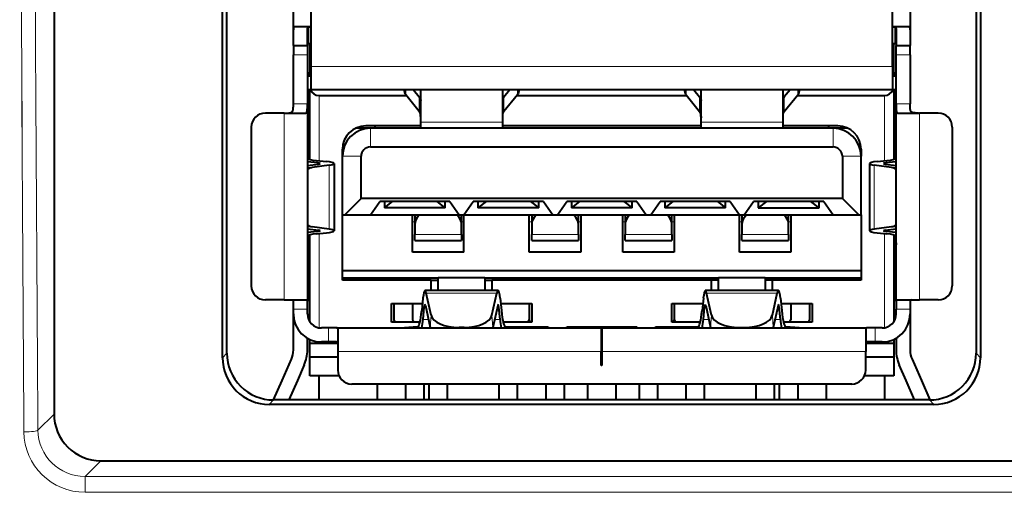
# Model space of a CAD drawing. Extents: x 76 to 549, y 35 to 371.
# Drawn here: x 187 to 197, y 45 to 50 of the extents above; entities that cross this region are included whole.
import ezdxf

# ---------------------------------------------------------------- set-up
doc = ezdxf.new("R2010")
doc.units = 0
doc.layers.get('0').update_dxf_attribs({"lineweight": 13})

# ---------------------------------------------------------------- blocks, each defined once
blk = doc.blocks.new('BLOCK2777')
at = {"color": 7, "lineweight": 40}
for p, q in [((-186.716, 27.717), (-186.716, 10.383)), ((-183.11, 11.589), (-183.11, 26.411)), ((-166.89, 26.411), (-166.89, 11.589)), ((-183.016, 11.683), (-183.016, 26.317)), ((-166.984, 26.317), (-166.984, 11.683)), ((-181.219, 20.225), (-181.219, 17.825)), ((-168.769, 17.825), (-168.769, 20.225)), ((-181.594, 18.607), (-181.594, 19.443)), ((-168.394, 19.443), (-168.394, 18.607)), ((-181.594, 18.275), (-181.594, 18.607)), ((-181.569, 18.675), (-181.22, 18.675)), ((-181.294, 18.275), (-181.294, 18.607)), ((-168.769, 18.675), (-168.42, 18.675)), ((-168.694, 18.607), (-168.694, 18.275)), ((-168.394, 18.607), (-168.394, 18.275)), ((-181.594, 18.275), (-181.294, 18.275)), ((-181.594, 18.275), (-181.594, 18.075)), ((-181.265, 18.31), (-181.294, 18.31)), ((-181.294, 18.275), (-181.294, 18.075)), ((-181.219, 18.31), (-181.265, 18.31)), ((-181.244, 18.275), (-181.244, 18.31)), ((-181.244, 18.275), (-181.244, 18.1)), ((-181.219, 18.275), (-181.244, 18.275)), ((-168.724, 18.31), (-168.769, 18.31)), ((-168.744, 18.275), (-168.769, 18.275)), ((-168.744, 18.275), (-168.744, 18.31)), ((-168.744, 18.1), (-168.744, 18.275)), ((-168.694, 18.31), (-168.724, 18.31)), ((-168.694, 18.275), (-168.394, 18.275)), ((-168.694, 18.075), (-168.694, 18.275)), ((-168.394, 18.075), (-168.394, 18.275)), ((-181.594, 17.025), (-181.594, 18.075)), ((-181.294, 18.075), (-181.294, 17.025)), ((-181.244, 18.1), (-181.244, 17.7)), ((-168.744, 17.7), (-168.744, 18.1)), ((-168.694, 17.025), (-168.694, 18.075)), ((-168.394, 18.075), (-168.394, 17.025)), ((-181.219, 17.825), (-181.219, 17.325)), ((-168.769, 17.825), (-168.769, 17.325)), ((-181.594, 17.325), (-181.594, 17.625)), ((-181.294, 17.625), (-181.219, 17.625)), ((-181.244, 17.625), (-181.244, 17.7)), ((-181.219, 17.7), (-181.244, 17.7)), ((-168.744, 17.7), (-168.769, 17.7)), ((-168.769, 17.625), (-168.695, 17.625)), ((-168.744, 17.7), (-168.744, 17.625)), ((-181.219, 17.325), (-181.294, 17.325)), ((-181.244, 15.835), (-181.244, 17.325)), ((-168.769, 17.325), (-181.219, 17.325)), ((-179.219, 17.288), (-179.219, 17.325)), ((-179.024, 17.325), (-178.899, 17.172)), ((-178.869, 16.632), (-178.869, 17.332)), ((-177.119, 17.332), (-177.119, 16.632)), ((-177.09, 17.172), (-176.965, 17.325)), ((-176.769, 17.325), (-176.769, 17.288)), ((-173.219, 17.288), (-173.219, 17.325)), ((-173.024, 17.325), (-172.899, 17.172)), ((-172.869, 16.632), (-172.869, 17.332)), ((-171.119, 17.332), (-171.119, 16.632)), ((-170.965, 17.325), (-171.09, 17.172)), ((-170.769, 17.325), (-170.769, 17.288)), ((-168.695, 17.325), (-168.769, 17.325)), ((-168.744, 17.325), (-168.744, 15.835)), ((-181.044, 17.2), (-179.178, 17.2)), ((-178.899, 16.859), (-179.19, 17.214)), ((-178.869, 17.11), (-178.869, 17.096)), ((-177.119, 17.11), (-177.119, 17.096)), ((-176.799, 17.214), (-177.09, 16.859)), ((-176.81, 17.2), (-173.178, 17.2)), ((-173.19, 17.214), (-172.899, 16.859)), ((-172.869, 17.11), (-172.869, 17.096)), ((-171.119, 17.11), (-171.119, 17.096)), ((-171.09, 16.859), (-170.799, 17.214)), ((-170.81, 17.2), (-168.944, 17.2)), ((-181.294, 17.025), (-181.294, 12.798)), ((-168.694, 12.798), (-168.694, 17.025)), ((-181.794, 16.825), (-182.194, 16.825)), ((-181.794, 16.825), (-181.336, 16.825)), ((-178.87, 16.753), (-178.87, 16.72)), ((-172.87, 16.753), (-172.87, 16.72)), ((-168.653, 16.825), (-168.194, 16.825)), ((-167.794, 16.825), (-168.194, 16.825)), ((-182.494, 16.525), (-182.494, 13.125)), ((-181.244, 15.835), (-181.244, 16.5)), ((-179.944, 16.5), (-180.262, 16.5)), ((-178.869, 16.55), (-180.044, 16.55)), ((-170.044, 16.5), (-179.944, 16.5)), ((-179.844, 16.5), (-179.844, 16.55)), ((-178.869, 16.5), (-178.869, 16.632)), ((-177.119, 16.632), (-177.119, 16.5)), ((-172.869, 16.55), (-177.119, 16.55)), ((-172.869, 16.5), (-172.869, 16.632)), ((-171.119, 16.632), (-171.119, 16.5)), ((-169.944, 16.55), (-171.119, 16.55)), ((-170.144, 16.55), (-170.144, 16.5)), ((-169.726, 16.5), (-170.044, 16.5)), ((-167.494, 16.525), (-167.494, 13.125)), ((-181.293, 16.048), (-181.28, 15.857)), ((-180.544, 15.9), (-180.544, 16.05)), ((-179.944, 16.1), (-170.044, 16.1)), ((-169.444, 16.05), (-169.444, 15.9)), ((-168.709, 15.857), (-168.695, 16.048)), ((-181.098, 15.81), (-180.888, 15.789)), ((-180.544, 14.65), (-180.544, 15.9)), ((-180.144, 15), (-180.144, 15.9)), ((-169.844, 15.9), (-169.844, 15)), ((-169.444, 14.65), (-169.444, 15.9)), ((-169.101, 15.789), (-168.891, 15.81)), ((-181.294, 15.7), (-181.059, 15.734)), ((-181.079, 15.76), (-181.289, 15.782)), ((-180.828, 15.711), (-181.195, 15.657)), ((-180.724, 15.746), (-180.724, 14.304)), ((-169.264, 15.746), (-169.264, 14.304)), ((-168.794, 15.657), (-169.161, 15.711)), ((-168.93, 15.734), (-168.694, 15.7)), ((-168.7, 15.782), (-168.91, 15.76)), ((-180.494, 14.65), (-180.144, 15)), ((-169.844, 15), (-180.144, 15)), ((-169.494, 14.65), (-169.844, 15)), ((-179.944, 14.65), (-179.744, 14.93)), ((-178.244, 14.93), (-179.744, 14.93)), ((-179.644, 14.93), (-179.644, 14.8)), ((-179.644, 14.8), (-179.471, 14.93)), ((-178.344, 14.8), (-179.644, 14.8)), ((-178.344, 14.8), (-178.518, 14.93)), ((-178.344, 14.8), (-178.344, 14.93)), ((-178.244, 14.93), (-178.044, 14.65)), ((-177.944, 14.65), (-177.744, 14.93)), ((-176.244, 14.93), (-177.744, 14.93)), ((-177.644, 14.93), (-177.644, 14.8)), ((-177.471, 14.93), (-177.644, 14.8)), ((-176.344, 14.8), (-177.644, 14.8)), ((-176.518, 14.93), (-176.344, 14.8)), ((-176.344, 14.8), (-176.344, 14.93)), ((-176.244, 14.93), (-176.044, 14.65)), ((-175.944, 14.65), (-175.744, 14.93)), ((-174.244, 14.93), (-175.744, 14.93)), ((-175.644, 14.93), (-175.644, 14.8)), ((-175.471, 14.93), (-175.644, 14.8)), ((-174.344, 14.8), (-175.644, 14.8)), ((-174.518, 14.93), (-174.344, 14.8)), ((-174.344, 14.8), (-174.344, 14.93)), ((-174.244, 14.93), (-174.044, 14.65)), ((-173.944, 14.65), (-173.744, 14.93)), ((-172.244, 14.93), (-173.744, 14.93)), ((-173.644, 14.93), (-173.644, 14.8)), ((-173.471, 14.93), (-173.644, 14.8)), ((-172.344, 14.8), (-173.644, 14.8)), ((-172.518, 14.93), (-172.344, 14.8)), ((-172.344, 14.8), (-172.344, 14.93)), ((-172.244, 14.93), (-172.044, 14.65)), ((-171.944, 14.65), (-171.744, 14.93)), ((-170.244, 14.93), (-171.744, 14.93)), ((-171.644, 14.93), (-171.644, 14.8)), ((-171.471, 14.93), (-171.644, 14.8)), ((-171.644, 14.8), (-170.344, 14.8)), ((-170.344, 14.8), (-170.518, 14.93)), ((-170.344, 14.8), (-170.344, 14.93)), ((-170.244, 14.93), (-170.044, 14.65)), ((-180.544, 14.65), (-180.494, 14.65)), ((-180.544, 13.25), (-180.544, 14.65)), ((-180.494, 14.65), (-179.944, 14.65)), ((-179.944, 14.65), (-178.044, 14.65)), ((-179.044, 13.85), (-179.044, 14.65)), ((-178.994, 14.65), (-178.994, 14.607)), ((-178.994, 14.607), (-178.994, 14.45)), ((-178.893, 14.65), (-178.942, 14.59)), ((-178.047, 14.59), (-178.095, 14.65)), ((-178.044, 14.65), (-177.944, 14.65)), ((-177.994, 14.607), (-177.994, 14.65)), ((-177.994, 14.45), (-177.994, 14.607)), ((-177.944, 14.65), (-176.044, 14.65)), ((-177.944, 13.85), (-177.944, 14.65)), ((-176.544, 13.85), (-176.544, 14.65)), ((-176.494, 14.65), (-176.494, 14.607)), ((-176.494, 14.607), (-176.494, 14.45)), ((-176.393, 14.65), (-176.442, 14.59)), ((-176.044, 14.65), (-175.944, 14.65)), ((-175.944, 14.65), (-174.044, 14.65)), ((-175.547, 14.59), (-175.595, 14.65)), ((-175.494, 14.607), (-175.494, 14.65)), ((-175.494, 14.45), (-175.494, 14.607)), ((-175.444, 14.65), (-175.444, 13.85)), ((-174.544, 13.85), (-174.544, 14.65)), ((-174.494, 14.65), (-174.494, 14.607)), ((-174.494, 14.607), (-174.494, 14.45)), ((-174.393, 14.65), (-174.442, 14.59)), ((-174.044, 14.65), (-173.944, 14.65)), ((-173.944, 14.65), (-172.044, 14.65)), ((-173.547, 14.59), (-173.595, 14.65)), ((-173.494, 14.607), (-173.494, 14.65)), ((-173.494, 14.45), (-173.494, 14.607)), ((-173.444, 14.65), (-173.444, 13.85)), ((-172.044, 14.65), (-171.944, 14.65)), ((-172.044, 13.85), (-172.044, 14.65)), ((-171.994, 14.65), (-171.994, 14.607)), ((-171.994, 14.607), (-171.994, 14.45)), ((-171.944, 14.65), (-170.044, 14.65)), ((-171.893, 14.65), (-171.942, 14.59)), ((-171.047, 14.59), (-171.095, 14.65)), ((-170.994, 14.607), (-170.994, 14.65)), ((-170.994, 14.45), (-170.994, 14.607)), ((-170.944, 14.65), (-170.944, 13.85)), ((-170.044, 14.65), (-169.494, 14.65)), ((-169.494, 14.65), (-169.444, 14.65)), ((-169.444, 14.65), (-169.444, 13.25)), ((-181.294, 14.35), (-181.059, 14.316)), ((-180.828, 14.339), (-181.195, 14.393)), ((-178.994, 14.45), (-178.994, 14.228)), ((-177.994, 14.228), (-177.994, 14.45)), ((-176.494, 14.45), (-176.494, 14.228)), ((-175.494, 14.228), (-175.494, 14.45)), ((-174.494, 14.45), (-174.494, 14.228)), ((-173.494, 14.228), (-173.494, 14.45)), ((-171.994, 14.45), (-171.994, 14.228)), ((-170.994, 14.228), (-170.994, 14.45)), ((-168.794, 14.393), (-169.161, 14.339)), ((-168.93, 14.316), (-168.694, 14.35)), ((-181.28, 14.193), (-181.293, 14.002)), ((-181.079, 14.29), (-181.289, 14.268)), ((-181.244, 12.359), (-181.244, 14.215)), ((-181.244, 13.3), (-181.244, 14.215)), ((-181.098, 14.24), (-180.888, 14.261)), ((-178.994, 14.097), (-178.994, 14.228)), ((-177.994, 14.228), (-177.994, 14.097)), ((-176.494, 14.097), (-176.494, 14.228)), ((-175.494, 14.228), (-175.494, 14.097)), ((-174.494, 14.097), (-174.494, 14.228)), ((-173.494, 14.228), (-173.494, 14.097)), ((-171.994, 14.097), (-171.994, 14.228)), ((-170.994, 14.228), (-170.994, 14.097)), ((-169.101, 14.261), (-168.891, 14.24)), ((-168.7, 14.268), (-168.91, 14.29)), ((-168.744, 14.215), (-168.744, 12.359)), ((-168.709, 14.193), (-168.694, 14.002)), ((-178.994, 14.097), (-177.994, 14.097)), ((-176.494, 14.097), (-175.494, 14.097)), ((-174.494, 14.097), (-173.494, 14.097)), ((-171.994, 14.097), (-170.994, 14.097)), ((-181.244, 13.775), (-181.294, 13.775)), ((-177.944, 13.85), (-179.044, 13.85)), ((-175.444, 13.85), (-176.544, 13.85)), ((-173.444, 13.85), (-174.544, 13.85)), ((-170.944, 13.85), (-172.044, 13.85)), ((-168.744, 13.775), (-168.694, 13.775)), ((-169.444, 13.45), (-180.544, 13.45)), ((-180.544, 13.3), (-178.494, 13.3)), ((-180.294, 13.3), (-180.294, 13.25)), ((-179.844, 13.25), (-179.844, 13.3)), ((-179.444, 13.3), (-179.444, 13.25)), ((-179.044, 13.3), (-179.044, 13.25)), ((-177.494, 13.3), (-178.494, 13.3)), ((-178.494, 13.025), (-178.494, 13.3)), ((-177.494, 13.3), (-177.494, 13.025)), ((-177.494, 13.3), (-172.494, 13.3)), ((-176.544, 13.3), (-176.544, 13.25)), ((-175.444, 13.3), (-175.444, 13.25)), ((-174.544, 13.3), (-174.544, 13.25)), ((-173.444, 13.3), (-173.444, 13.25)), ((-171.494, 13.3), (-172.494, 13.3)), ((-172.494, 13.025), (-172.494, 13.3)), ((-171.494, 13.3), (-171.494, 13.025)), ((-171.494, 13.3), (-169.444, 13.3)), ((-170.944, 13.3), (-170.944, 13.25)), ((-170.544, 13.25), (-170.544, 13.3)), ((-170.144, 13.3), (-170.144, 13.25)), ((-169.694, 13.25), (-169.694, 13.3)), ((-178.644, 13.25), (-180.544, 13.25)), ((-178.644, 13.025), (-178.644, 13.25)), ((-178.644, 13.25), (-178.494, 13.25)), ((-177.494, 13.25), (-177.344, 13.25)), ((-177.344, 13.25), (-177.344, 13.025)), ((-172.644, 13.25), (-177.344, 13.25)), ((-172.644, 13.025), (-172.644, 13.25)), ((-172.494, 13.25), (-172.644, 13.25)), ((-171.344, 13.25), (-171.494, 13.25)), ((-171.344, 13.25), (-171.344, 13.025)), ((-169.444, 13.25), (-171.344, 13.25)), ((-178.82, 12.861), (-178.847, 12.598)), ((-177.211, 13.025), (-178.778, 13.025)), ((-178.646, 12.496), (-178.751, 12.969)), ((-177.343, 12.496), (-177.238, 12.969)), ((-177.168, 12.861), (-177.142, 12.598)), ((-172.82, 12.861), (-172.847, 12.598)), ((-171.211, 13.025), (-172.778, 13.025)), ((-172.646, 12.496), (-172.751, 12.969)), ((-171.343, 12.496), (-171.238, 12.969)), ((-171.168, 12.861), (-171.142, 12.598)), ((-181.794, 12.825), (-182.194, 12.825)), ((-181.794, 12.825), (-181.304, 12.825)), ((-181.594, 12.625), (-181.594, 12.798)), ((-181.294, 12.625), (-181.294, 12.798)), ((-179.494, 12.35), (-179.494, 12.75)), ((-179.494, 12.75), (-178.832, 12.75)), ((-179.444, 12.75), (-179.444, 12.4)), ((-179.044, 12.75), (-179.044, 12.4)), ((-178.819, 12.408), (-178.792, 12.67)), ((-178.769, 12.706), (-178.664, 12.234)), ((-177.22, 12.706), (-177.325, 12.234)), ((-177.17, 12.408), (-177.197, 12.67)), ((-177.157, 12.75), (-176.494, 12.75)), ((-176.544, 12.75), (-176.544, 12.4)), ((-176.494, 12.75), (-176.494, 12.35)), ((-173.494, 12.75), (-172.832, 12.75)), ((-173.494, 12.35), (-173.494, 12.75)), ((-173.444, 12.75), (-173.444, 12.4)), ((-172.819, 12.408), (-172.792, 12.67)), ((-172.769, 12.706), (-172.664, 12.234)), ((-171.22, 12.706), (-171.325, 12.234)), ((-171.17, 12.408), (-171.197, 12.67)), ((-171.157, 12.75), (-170.494, 12.75)), ((-170.944, 12.75), (-170.944, 12.4)), ((-170.544, 12.4), (-170.544, 12.75)), ((-170.494, 12.75), (-170.494, 12.35)), ((-168.694, 12.798), (-168.694, 12.625)), ((-168.684, 12.825), (-168.194, 12.825)), ((-168.394, 12.798), (-168.394, 12.625)), ((-167.794, 12.825), (-168.194, 12.825)), ((-181.594, 12.525), (-181.594, 12.625)), ((-181.594, 11.755), (-181.594, 12.525)), ((-181.294, 12.525), (-181.294, 12.625)), ((-168.694, 12.525), (-168.694, 12.625)), ((-168.394, 12.625), (-168.394, 12.525)), ((-168.394, 12.522), (-168.394, 11.755)), ((-180.844, 12.225), (-180.994, 12.225)), ((-180.671, 12.225), (-180.844, 12.225)), ((-180.671, 12.225), (-175.004, 12.225)), ((-178.885, 12.35), (-179.494, 12.35)), ((-179.444, 12.4), (-179.419, 12.35)), ((-178.938, 12.246), (-179.218, 12.226)), ((-179.044, 12.4), (-179.009, 12.35)), ((-178.662, 12.226), (-178.664, 12.234)), ((-177.941, 12.238), (-178.048, 12.238)), ((-177.325, 12.234), (-177.327, 12.226)), ((-176.494, 12.35), (-177.104, 12.35)), ((-177.061, 12.25), (-176.144, 12.25)), ((-177.051, 12.246), (-176.771, 12.226)), ((-176.569, 12.35), (-176.544, 12.4)), ((-176.544, 12.4), (-176.509, 12.35)), ((-176.144, 12.25), (-176.144, 12.225)), ((-175.744, 12.225), (-175.744, 12.25)), ((-175.744, 12.25), (-174.244, 12.25)), ((-175.004, 12.225), (-175.004, 11.725)), ((-174.995, 12.225), (-175.004, 12.225)), ((-174.994, 12.225), (-169.318, 12.225)), ((-174.994, 12.225), (-174.994, 11.725)), ((-174.244, 12.25), (-174.244, 12.225)), ((-173.844, 12.225), (-173.844, 12.25)), ((-173.844, 12.25), (-172.928, 12.25)), ((-172.885, 12.35), (-173.494, 12.35)), ((-173.479, 12.35), (-173.444, 12.4)), ((-173.444, 12.4), (-173.419, 12.35)), ((-172.938, 12.246), (-173.218, 12.225)), ((-172.662, 12.226), (-172.664, 12.234)), ((-172.048, 12.238), (-171.941, 12.238)), ((-171.327, 12.226), (-171.325, 12.234)), ((-170.494, 12.35), (-171.104, 12.35)), ((-170.771, 12.226), (-171.051, 12.246)), ((-170.979, 12.35), (-170.944, 12.4)), ((-170.569, 12.35), (-170.544, 12.4)), ((-169.144, 12.225), (-169.318, 12.225)), ((-168.994, 12.225), (-169.144, 12.225)), ((-180.644, 12.215), (-180.644, 11.725)), ((-169.344, 12.215), (-169.344, 11.725)), ((-181.294, 11.755), (-181.294, 12.005)), ((-181.244, 11.9), (-181.244, 11.98)), ((-181.244, 11.9), (-180.644, 11.9)), ((-181.244, 11.6), (-181.244, 11.9)), ((-180.844, 11.925), (-180.994, 11.925)), ((-180.671, 11.925), (-180.844, 11.925)), ((-174.995, 11.925), (-175.004, 11.925)), ((-169.344, 11.9), (-168.744, 11.9)), ((-169.144, 11.925), (-169.318, 11.925)), ((-168.994, 11.925), (-169.144, 11.925)), ((-168.744, 11.98), (-168.744, 11.9)), ((-168.744, 11.9), (-168.744, 11.6)), ((-168.694, 12.005), (-168.694, 11.755)), ((-180.644, 11.6), (-181.244, 11.6)), ((-181.244, 11.2), (-181.244, 11.6)), ((-180.644, 11.725), (-180.644, 11.325)), ((-175.004, 11.425), (-175.004, 11.725)), ((-174.994, 11.725), (-174.994, 11.425)), ((-169.344, 11.325), (-169.344, 11.725)), ((-168.744, 11.6), (-169.344, 11.6)), ((-168.744, 11.6), (-168.744, 11.2)), ((-181.836, 11.1), (-181.636, 11.554)), ((-181.362, 11.434), (-181.508, 11.1)), ((-174.994, 11.425), (-175.004, 11.425)), ((-168.481, 11.1), (-168.627, 11.434)), ((-168.352, 11.554), (-168.153, 11.1)), ((-180.617, 11.2), (-181.244, 11.2)), ((-181.044, 10.684), (-181.044, 11.2)), ((-168.744, 11.2), (-169.372, 11.2)), ((-168.944, 11.2), (-168.944, 10.684)), ((-182.018, 10.684), (-181.836, 11.1)), ((-181.508, 11.1), (-181.69, 10.684)), ((-169.644, 11.025), (-180.344, 11.025)), ((-179.794, 10.684), (-179.794, 11.025)), ((-179.194, 11.025), (-179.194, 10.684)), ((-178.794, 10.684), (-178.794, 11.025)), ((-178.694, 11.025), (-178.694, 10.684)), ((-178.294, 10.684), (-178.294, 11.025)), ((-177.194, 11.025), (-177.194, 10.684)), ((-176.794, 10.684), (-176.794, 11.025)), ((-176.194, 11.025), (-176.194, 10.684)), ((-175.794, 10.684), (-175.794, 11.025)), ((-175.294, 10.684), (-175.294, 11.025)), ((-174.694, 11.025), (-174.694, 10.684)), ((-174.194, 11.025), (-174.194, 10.684)), ((-173.794, 10.684), (-173.794, 11.025)), ((-173.194, 11.025), (-173.194, 10.684)), ((-172.794, 10.684), (-172.794, 11.025)), ((-171.694, 11.025), (-171.694, 10.684)), ((-171.294, 10.684), (-171.294, 11.025)), ((-171.194, 11.025), (-171.194, 10.684)), ((-170.794, 10.684), (-170.794, 11.025)), ((-170.194, 11.025), (-170.194, 10.684)), ((-168.299, 10.684), (-168.481, 11.1)), ((-168.153, 11.1), (-167.971, 10.684)), ((-167.889, 10.59), (-182.111, 10.59)), ((-167.983, 10.684), (-182.017, 10.684)), ((-185.717, 9.384), (-164.283, 9.384))]:
    blk.add_line(p, q, dxfattribs=at)
at = {"color": 7, "lineweight": 13}
for p, q in [((-181.265, 18.31), (-181.265, 18.675)), ((-168.724, 18.665), (-168.724, 18.31)), ((-181.294, 18.075), (-181.594, 18.075)), ((-181.244, 18.1), (-181.219, 18.1)), ((-168.769, 18.1), (-168.744, 18.1)), ((-168.394, 18.075), (-168.694, 18.075)), ((-181.219, 17.825), (-168.769, 17.825)), ((-179.19, 17.325), (-179.19, 17.214)), ((-176.799, 17.214), (-176.799, 17.325)), ((-173.19, 17.325), (-173.19, 17.214)), ((-170.799, 17.214), (-170.799, 17.325)), ((-181.044, 17.2), (-181.044, 15.805)), ((-178.899, 17.172), (-178.899, 16.859)), ((-177.09, 16.859), (-177.09, 17.172)), ((-172.899, 17.172), (-172.899, 16.859)), ((-171.09, 16.859), (-171.09, 17.172)), ((-168.944, 15.805), (-168.944, 17.2)), ((-181.294, 17.025), (-181.594, 17.025)), ((-168.394, 17.025), (-168.694, 17.025)), ((-181.794, 12.825), (-181.794, 16.825)), ((-168.194, 16.825), (-168.194, 12.825)), ((-179.944, 16.5), (-179.944, 16.1)), ((-177.119, 16.632), (-178.869, 16.632)), ((-171.119, 16.632), (-172.869, 16.632)), ((-170.044, 16.1), (-170.044, 16.5)), ((-180.144, 15.9), (-180.544, 15.9)), ((-169.444, 15.9), (-169.844, 15.9)), ((-181.195, 15.657), (-181.294, 15.667)), ((-181.289, 15.782), (-181.289, 15.7)), ((-181.079, 15.76), (-181.079, 15.731)), ((-180.828, 14.339), (-180.828, 15.711)), ((-169.161, 15.711), (-169.161, 14.339)), ((-168.91, 15.731), (-168.91, 15.76)), ((-168.694, 15.667), (-168.794, 15.657)), ((-168.7, 15.7), (-168.7, 15.782)), ((-178.942, 14.65), (-178.942, 14.59)), ((-178.047, 14.59), (-178.047, 14.654)), ((-176.442, 14.65), (-176.442, 14.59)), ((-175.547, 14.59), (-175.547, 14.65)), ((-174.442, 14.65), (-174.442, 14.59)), ((-173.547, 14.59), (-173.547, 14.65)), ((-171.942, 14.65), (-171.942, 14.59)), ((-171.047, 14.59), (-171.047, 14.65)), ((-181.195, 14.393), (-181.294, 14.383)), ((-181.289, 14.35), (-181.289, 14.268)), ((-179.044, 14.5), (-178.994, 14.5)), ((-177.994, 14.5), (-177.944, 14.5)), ((-176.544, 14.5), (-176.494, 14.5)), ((-175.494, 14.5), (-175.444, 14.5)), ((-174.544, 14.5), (-174.494, 14.5)), ((-173.494, 14.5), (-173.444, 14.5)), ((-172.044, 14.5), (-171.994, 14.5)), ((-170.994, 14.5), (-170.944, 14.5)), ((-168.694, 14.383), (-168.794, 14.393)), ((-168.7, 14.268), (-168.7, 14.35)), ((-181.079, 14.319), (-181.079, 14.29)), ((-181.044, 14.245), (-181.044, 12.229)), ((-178.994, 14.228), (-177.994, 14.228)), ((-176.494, 14.228), (-175.494, 14.228)), ((-174.494, 14.228), (-173.494, 14.228)), ((-171.994, 14.228), (-170.994, 14.228)), ((-168.944, 12.229), (-168.944, 14.245)), ((-168.91, 14.29), (-168.91, 14.319)), ((-168.694, 14.002), (-168.694, 13.775)), ((-177.238, 12.969), (-178.751, 12.969)), ((-171.238, 12.969), (-172.751, 12.969)), ((-178.792, 12.67), (-178.761, 12.67)), ((-177.228, 12.67), (-177.197, 12.67)), ((-172.792, 12.67), (-172.761, 12.67)), ((-171.228, 12.67), (-171.197, 12.67)), ((-181.594, 12.625), (-181.294, 12.625)), ((-178.664, 12.234), (-178.646, 12.496)), ((-177.325, 12.234), (-177.343, 12.496)), ((-172.664, 12.234), (-172.646, 12.496)), ((-171.325, 12.234), (-171.343, 12.496)), ((-168.694, 12.625), (-168.394, 12.625)), ((-180.844, 12.225), (-180.844, 11.925)), ((-178.819, 12.408), (-178.702, 12.408)), ((-178.048, 12.238), (-178.049, 12.225)), ((-177.94, 12.225), (-177.941, 12.238)), ((-177.286, 12.408), (-177.17, 12.408)), ((-172.819, 12.408), (-172.702, 12.408)), ((-172.049, 12.225), (-172.048, 12.238)), ((-171.941, 12.238), (-171.94, 12.225)), ((-171.286, 12.408), (-171.17, 12.408)), ((-169.144, 11.925), (-169.144, 12.225)), ((-183.11, 11.589), (-183.016, 11.683)), ((-175.004, 11.725), (-180.644, 11.725)), ((-169.344, 11.725), (-174.994, 11.725)), ((-166.89, 11.589), (-166.984, 11.683)), ((-182.111, 10.59), (-182.017, 10.684)), ((-167.889, 10.59), (-167.983, 10.684)), ((-187.061, 10.038), (-186.716, 10.383)), ((-186.053, 9.048), (-185.717, 9.384)), ((-186.053, 9.048), (-163.947, 9.048)), ((-186.053, 9.048), (-186.053, 8.708)), ((-186.053, 8.708), (-163.947, 8.708))]:
    blk.add_line(p, q, dxfattribs=at)
for centre, radius, start, end in [((4709.608, 43.774), 4897.085, 180.182973, 180.395177), ((4698.613, 43.774), 4885.791, 180.183184, 180.395633), ((-186.056, 10.013), 1.305, 180.6463, 270.1424), ((-186.058, 10.052), 1.004, 180.8337, 270.2908)]:
    blk.add_arc(centre, radius, start, end, dxfattribs=at)
at = {"color": 7, "lineweight": 40}
for centre, radius, start, end in [((-181.044, 17.401), 0.201, 202.1965, 269.9156), ((-179.102, 17.292), 0.117, 182.2745, 222.1596), ((-176.886, 17.292), 0.117, 317.8404, 357.7255), ((-173.102, 17.293), 0.117, 182.3271, 222.1044), ((-170.886, 17.292), 0.117, 317.8404, 357.7255), ((-168.945, 17.4), 0.2, 270.0582, 337.8757), ((-178.992, 17.09), 0.124, 9.2614, 41.3553), ((-176.996, 17.09), 0.124, 138.6447, 170.7386), ((-172.992, 17.09), 0.124, 9.2614, 41.3553), ((-170.996, 17.09), 0.124, 138.6447, 170.7386), ((-179.01, 16.766), 0.144, 23.4595, 39.9777), ((-176.979, 16.766), 0.144, 140.0223, 156.5405), ((-173.01, 16.766), 0.144, 23.4595, 39.9777), ((-170.979, 16.766), 0.144, 140.0223, 156.5405), ((-182.194, 16.525), 0.3, 90, 180), ((-179.11, 16.765), 0.24, 357.0913, 14.106), ((-176.879, 16.765), 0.24, 165.902, 182.902), ((-173.11, 16.765), 0.24, 357.0913, 14.106), ((-170.879, 16.765), 0.24, 165.902, 182.902), ((-167.794, 16.525), 0.3, 0, 90), ((-180.044, 16.05), 0.5, 90, 180), ((-179.944, 15.9), 0.6, 90, 180), ((-170.044, 15.9), 0.6, 360, 450), ((-169.944, 16.05), 0.5, 360, 450), ((-179.944, 15.9), 0.2, 90.0019, 179.9991), ((-170.044, 15.9), 0.2, 0.0026, 89.9994), ((-181.158, 15.411), 0.248, 98.5208, 123.1524), ((-168.83, 15.412), 0.248, 56.8187, 81.5193), ((-181.159, 14.638), 0.248, 236.8199, 261.5193), ((-168.83, 14.639), 0.248, 278.5209, 303.1535), ((-182.194, 13.125), 0.3, 180, 270), ((-167.794, 13.125), 0.3, 270, 360), ((-181.617, 12.802), 0.0227, 349.5152, 100.4778), ((-178.793, 12.708), 0.024, 357.2354, 48.7131), ((-177.195, 12.708), 0.024, 131.2869, 182.7646), ((-172.793, 12.708), 0.024, 357.2354, 48.7131), ((-171.195, 12.708), 0.024, 131.2869, 182.7646), ((-168.372, 12.802), 0.0227, 79.5225, 190.4846), ((-180.994, 12.525), 0.6, 180, 270), ((-180.994, 12.525), 0.3, 180, 270), ((-168.994, 12.525), 0.6, 270, 360), ((-168.994, 12.525), 0.3, 270, 360), ((-182.469, 12.766), 3.668, 351.5169, 354.3907), ((-173.52, 12.766), 3.668, 185.6093, 188.4831), ((-176.469, 12.766), 3.668, 351.5169, 354.3907), ((-167.52, 12.766), 3.668, 185.6093, 188.4831), ((-180.667, 11.902), 0.0227, 349.5215, 100.4853), ((-169.322, 11.902), 0.0227, 79.5152, 190.4778), ((-182.018, 11.682), 0.998, 179.9645, 270.0355), ((-182.094, 11.755), 0.5, 336.3301, 0), ((-182.094, 11.755), 0.8, 336.3301, 0), ((-167.894, 11.755), 0.8, 180, 203.6699), ((-167.894, 11.755), 0.5, 180, 203.6699), ((-167.982, 11.682), 0.998, 269.9645, 0.0355), ((-182.112, 11.588), 0.998, 179.9645, 270.0355), ((-167.888, 11.588), 0.998, 269.9645, 0.0355), ((-180.344, 11.325), 0.3, 180, 270), ((-169.644, 11.325), 0.3, 270, 360), ((-185.718, 10.382), 0.998, 179.9647, 270.0353)]:
    blk.add_arc(centre, radius, start, end, dxfattribs=at)
for centre, major_axis, ratio, start_param, end_param in [((-180.78, 15.857), (-0.5, 0), 0.122785, 0.008727, 0.881391), ((-169.209, 15.857), (-0.5, 0), 0.122785, 2.260201, 3.132866), ((-181.174, 15.746), (-0.15, 0), 0.122785, 3.143043, 4.022984), ((-181.174, 15.746), (-0.15, 0), 0.122785, 2.448582, 3.143043), ((-181.174, 15.746), (-0.45, 0), 0.122785, 3.14171, 4.022984), ((-181.174, 15.746), (-0.45, 0), 0.122785, 2.448582, 3.14171), ((-168.814, 15.746), (-0.45, 0), 0.122785, 5.401794, 6.283222), ((-168.814, 15.746), (-0.45, 0), 0.122785, 0.000037, 0.69301), ((-168.814, 15.746), (-0.15, 0), 0.122785, 5.401794, 6.285041), ((-168.814, 15.746), (-0.15, 0), 0.122785, 0.001856, 0.69301), ((-178.494, 14.607), (0.5, 0), 0.623292, 3.004037, 3.141593), ((-178.494, 14.45), (-0.5, 0), 0.623292, 5.819538, 6.283185), ((-178.494, 14.45), (-0.5, 0), 0.623292, 3.141593, 3.60524), ((-178.494, 14.607), (0.5, 0), 0.623292, 0, 0.13756), ((-175.994, 14.607), (0.5, 0), 0.623292, 3.004037, 3.141593), ((-175.994, 14.45), (-0.5, 0), 0.623292, 5.819538, 6.283185), ((-175.994, 14.45), (-0.5, 0), 0.623292, 3.141593, 3.60524), ((-175.994, 14.607), (0.5, 0), 0.623292, 0, 0.137555), ((-173.994, 14.607), (0.5, 0), 0.623292, 3.004037, 3.141593), ((-173.994, 14.45), (-0.5, 0), 0.623292, 5.819538, 6.283185), ((-173.994, 14.45), (-0.5, 0), 0.623292, 3.141593, 3.60524), ((-173.994, 14.607), (0.5, 0), 0.623292, 0, 0.137555), ((-171.494, 14.607), (0.5, 0), 0.623292, 3.004033, 3.141593), ((-171.494, 14.45), (-0.5, 0), 0.623292, 5.819538, 6.283185), ((-171.494, 14.45), (-0.5, 0), 0.623292, 3.141593, 3.60524), ((-171.494, 14.607), (0.5, 0), 0.623292, 0, 0.137555), ((-181.174, 14.304), (0.45, 0), 0.122785, 6.283068, 6.976195), ((-168.814, 14.304), (0.45, 0), 0.122785, 2.448582, 3.141556), ((-180.78, 14.193), (0.5, 0), 0.122785, 2.260201, 3.132866), ((-181.174, 14.304), (0.15, 0), 0.122785, 5.401794, 6.281735), ((-181.174, 14.304), (0.15, 0), 0.122785, 6.281735, 6.976195), ((-181.174, 14.304), (0.45, 0), 0.122785, 5.401794, 6.283068), ((-168.814, 14.304), (0.45, 0), 0.122785, 3.141556, 4.022984), ((-168.814, 14.304), (0.15, 0), 0.122785, 2.448582, 3.139737), ((-168.814, 14.304), (0.15, 0), 0.122785, 3.139737, 4.022984), ((-169.209, 14.193), (0.5, 0), 0.122785, 0.008727, 0.881391), ((-178.778, 12.575), (0, -0.45), 0.122785, 3.141573, 4.022984), ((-178.778, 12.575), (0, -0.45), 0.122785, 2.638061, 3.141573), ((-177.211, 12.575), (0, 0.45), 0.122785, 0.00002, 0.503531), ((-177.211, 12.575), (0, 0.45), 0.122785, 5.401794, 6.283205), ((-172.778, 12.575), (0, -0.45), 0.122785, 3.141573, 4.022984), ((-172.778, 12.575), (0, -0.45), 0.122785, 2.638061, 3.141573), ((-171.211, 12.575), (0, 0.45), 0.122785, 0.00002, 0.503531), ((-171.211, 12.575), (0, 0.45), 0.122785, 5.401794, 6.283205), ((-178.778, 12.575), (0, -0.15), 0.122785, 3.140149, 4.022984), ((-177.211, 12.575), (0, 0.15), 0.122785, 5.401794, 6.284629), ((-172.778, 12.575), (0, -0.15), 0.122785, 3.140149, 4.022984), ((-171.211, 12.575), (0, 0.15), 0.122785, 5.401794, 6.284629), ((-178.939, 13.214), (0, -0.968), 0.122785, 0.008727, 0.881391), ((-178.048, 12.527), (-0.601, 0), 0.481677, 0.107074, 1.57092), ((-177.941, 12.527), (-0.601, 0), 0.481677, 1.570672, 3.034519), ((-177.05, 13.214), (0, 0.968), 0.122785, 2.260201, 3.132866), ((-172.939, 13.214), (0, -0.968), 0.122785, 0.008727, 0.881391), ((-172.048, 12.527), (-0.601, 0), 0.481677, 0.107076, 1.570796), ((-171.941, 12.527), (-0.601, 0), 0.481677, 1.570672, 3.034519), ((-171.05, 13.214), (0, 0.968), 0.122785, 2.260201, 3.132866)]:
    blk.add_ellipse(centre, major_axis=major_axis, ratio=ratio, start_param=start_param, end_param=end_param, dxfattribs=at)
at = {"color": 7, "lineweight": 13}
blk.add_ellipse((-187.36, 10.038), major_axis=(0.3, 0.002), ratio=0.130772, start_param=4.711485, end_param=6.230371, dxfattribs=at)
at = {"color": 7, "lineweight": 40}
for points, knots in [([(-181.569, 18.675), (-181.576, 18.675), (-181.581, 18.673), (-181.586, 18.667), (-181.591, 18.654), (-181.594, 18.636), (-181.594, 18.627), (-181.594, 18.617), (-181.594, 18.607)], [0, 0, 0, 0, 0, 0, 0.1510879, 0.1510879, 0.1510879, 0.2585139, 0.2585139, 0.2585139, 0.2585139, 0.2585139, 0.2585139]), ([(-181.294, 18.607), (-181.294, 18.62), (-181.293, 18.632), (-181.29, 18.643), (-181.279, 18.66), (-181.26, 18.669), (-181.248, 18.672), (-181.234, 18.673), (-181.22, 18.674)], [0, 0, 0, 0, 0, 0, 0.1364765, 0.1364765, 0.1364765, 0.2734877, 0.2734877, 0.2734877, 0.2734877, 0.2734877, 0.2734877]), ([(-168.769, 18.674), (-168.754, 18.673), (-168.741, 18.672), (-168.728, 18.669), (-168.709, 18.66), (-168.698, 18.642), (-168.695, 18.632), (-168.694, 18.62), (-168.694, 18.607)], [0, 0, 0, 0, 0, 0, 0.1395432, 0.1395432, 0.1395432, 0.2732932, 0.2732932, 0.2732932, 0.2732932, 0.2732932, 0.2732932]), ([(-168.394, 18.607), (-168.394, 18.625), (-168.395, 18.64), (-168.397, 18.654), (-168.402, 18.667), (-168.411, 18.673), (-168.414, 18.674), (-168.417, 18.675), (-168.42, 18.675)], [0, 0, 0, 0, 0, 0, 0.1835552, 0.1835552, 0.1835552, 0.2570043, 0.2570043, 0.2570043, 0.2570043, 0.2570043, 0.2570043]), ([(-181.77, 16.825), (-181.738, 16.825), (-181.707, 16.825), (-181.677, 16.826), (-181.64, 16.834), (-181.617, 16.854), (-181.611, 16.862), (-181.6, 16.887), (-181.596, 16.919), (-181.595, 16.94), (-181.594, 16.97), (-181.594, 17.001), (-181.594, 17.009), (-181.594, 17.017), (-181.594, 17.025)], [0, 0, 0, 0, 0, 0, 0.269925, 0.269925, 0.269925, 0.3948296, 0.3948296, 0.3948296, 0.5930152, 0.5930152, 0.5930152, 0.6599482, 0.6599482, 0.6599482, 0.6599482, 0.6599482, 0.6599482]), ([(-181.336, 16.825), (-181.328, 16.825), (-181.321, 16.827), (-181.315, 16.831), (-181.302, 16.849), (-181.297, 16.88), (-181.295, 16.905), (-181.294, 16.944), (-181.294, 16.986), (-181.294, 16.999), (-181.294, 17.012), (-181.294, 17.025)], [0, 0, 0, 0, 0, 0, 0.1411971, 0.1411971, 0.1411971, 0.3940409, 0.3940409, 0.3940409, 0.5079429, 0.5079429, 0.5079429, 0.5079429, 0.5079429, 0.5079429]), ([(-168.694, 17.025), (-168.694, 16.993), (-168.694, 16.96), (-168.694, 16.933), (-168.693, 16.886), (-168.685, 16.851), (-168.681, 16.84), (-168.673, 16.83), (-168.662, 16.826), (-168.659, 16.825), (-168.656, 16.825), (-168.653, 16.825)], [0, 0, 0, 0, 0, 0, 0.2787273, 0.2787273, 0.2787273, 0.4554171, 0.4554171, 0.4554171, 0.5128062, 0.5128062, 0.5128062, 0.5128062, 0.5128062, 0.5128062]), ([(-168.213, 16.825), (-168.237, 16.825), (-168.261, 16.825), (-168.286, 16.826), (-168.328, 16.829), (-168.359, 16.841), (-168.371, 16.851), (-168.388, 16.878), (-168.393, 16.917), (-168.394, 16.938), (-168.394, 16.969), (-168.394, 17.001), (-168.394, 17.009), (-168.394, 17.017), (-168.394, 17.025)], [0, 0, 0, 0, 0, 0, 0.2051401, 0.2051401, 0.2051401, 0.396395, 0.396395, 0.396395, 0.5972346, 0.5972346, 0.5972346, 0.6652627, 0.6652627, 0.6652627, 0.6652627, 0.6652627, 0.6652627]), ([(-181.294, 12.798), (-181.294, 12.807), (-181.295, 12.815), (-181.297, 12.821), (-181.299, 12.824), (-181.303, 12.825), (-181.304, 12.825), (-181.304, 12.825), (-181.304, 12.825)], [0, 0, 0, 0, 0, 0, 0.136779, 0.136779, 0.136779, 0.1512823, 0.1512823, 0.1512823, 0.1512823, 0.1512823, 0.1512823]), ([(-168.684, 12.825), (-168.688, 12.825), (-168.691, 12.823), (-168.693, 12.818), (-168.694, 12.811), (-168.694, 12.801), (-168.694, 12.8), (-168.694, 12.799), (-168.694, 12.798)], [0, 0, 0, 0, 0, 0, 0.1360345, 0.1360345, 0.1360345, 0.1519734, 0.1519734, 0.1519734, 0.1519734, 0.1519734, 0.1519734]), ([(-180.644, 12.215), (-180.644, 12.219), (-180.647, 12.222), (-180.651, 12.224), (-180.659, 12.225), (-180.668, 12.225), (-180.669, 12.225), (-180.67, 12.225), (-180.671, 12.225)], [0, 0, 0, 0, 0, 0, 0.1360345, 0.1360345, 0.1360345, 0.1519734, 0.1519734, 0.1519734, 0.1519734, 0.1519734, 0.1519734]), ([(-169.318, 12.225), (-169.327, 12.225), (-169.334, 12.224), (-169.34, 12.223), (-169.344, 12.22), (-169.344, 12.216), (-169.344, 12.216), (-169.344, 12.215), (-169.344, 12.215)], [0, 0, 0, 0, 0, 0, 0.1374162, 0.1374162, 0.1374162, 0.1519885, 0.1519885, 0.1519885, 0.1519885, 0.1519885, 0.1519885])]:
    blk.add_open_spline(points, degree=5, knots=knots, dxfattribs=at)

msp = doc.modelspace()

# ---------------------------------------------------------------- linework, layer by layer
at = {"color": 7, "lineweight": 13}
msp.add_line((187.561, 44.54), (198.614, 44.54), dxfattribs=at)
msp.add_arc((2635.391, 62.073), 2448.542, 180.182973, 180.395177, dxfattribs=at)

# ---------------------------------------------------------------- block references
at = {"lineweight": 0, "xscale": 0.5, "yscale": 0.5, "zscale": 0.5}
msp.add_blockref('BLOCK2777', (280.587, 40.186), dxfattribs=at)

doc.saveas('drawing.dxf')
